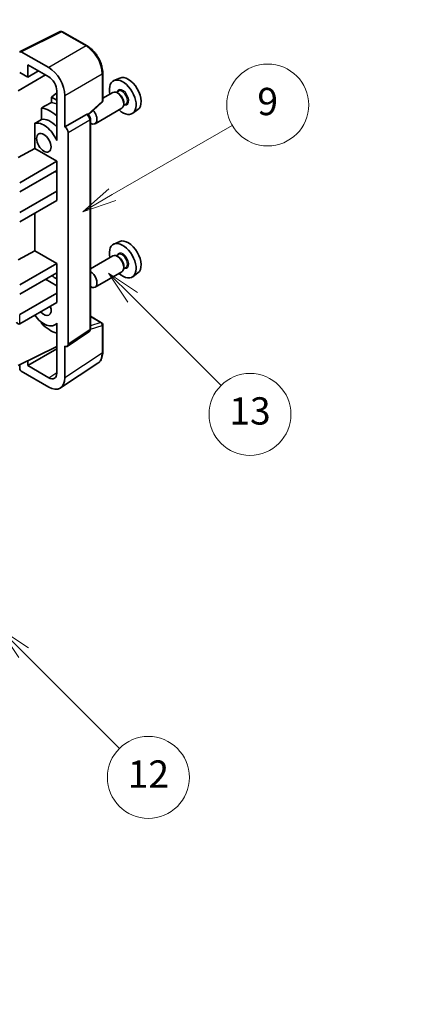
# Model space of a CAD drawing. Units: millimetres. Extents: x 0 to 7890, y 0 to 984.
# Drawn here: x 409 to 492, y 453 to 669 of the extents above; entities that cross this region are included whole.
import ezdxf

# ---------------------------------------------------------------- set-up
doc = ezdxf.new("R2010")
doc.units = ezdxf.units.MM
doc.header["$LTSCALE"] = 3
doc.layers.get('Defpoints').update_dxf_attribs({"lineweight": 25})
for name, color, linetype, lineweight in [('Dimension (ISO)', 7, 'Continuous', 18), ('Symbol (TK)', 100, 'Continuous', 18), ('Visible (ISO)', 7, 'Continuous', 35), ('Visible Narrow (ISO)', 7, 'Continuous', 25)]:
    doc.layers.add(name, color=color, linetype=linetype, lineweight=lineweight)
doc.styles.add('Note Text (TK)', font='txt')
doc.styles.add('Note Text (TK2)', font='txt')
doc.dimstyles.new('Default - Method 1b (TK)', dxfattribs={"dimscale": 3, "dimtxt": 2.5, "dimasz": 2.5, "dimexe": 1, "dimexo": 1.5, "dimgap": 1, "dimtad": 1, "dimtoh": 1, "dimrnd": 1e-08, "dimdsep": 46, "dimtxsty": 'Note Text (TK)', "dimcen": 0.09, "dimdle": 5, "dimclrd": 100, "dimclre": 100, "dimclrt": 7, "dimadec": 1, "dimazin": 1, "dimtfac": 1, "dimtmove": 0, "dimatfit": 3, "dimfxl": 1, "dimtolj": 1, "dimlwd": -1, "dimlwe": -1, "dimarcsym": 0})

# ---------------------------------------------------------------- blocks, each defined once
blk = doc.blocks.new('バルーン5')
at = {"layer": 'Symbol (TK)', "color": 100}
for p, q in [((145.257, 229.291), (162.153, 239.046)), ((145.007, 229.724), (143.092, 228.041)), ((145.257, 229.291), (143.092, 228.041)), ((143.092, 228.041), (145.507, 228.858))]:
    blk.add_line(p, q, dxfattribs=at)
at = {"layer": 'Symbol (TK)'}
blk.add_circle((164.751, 240.546), 3, dxfattribs=at)
at = {"layer": 'Symbol (TK)', "color": 7, "insert": (164.751, 240.528), "char_height": 2, "attachment_point": 5, "style": 'Note Text (TK2)'}
blk.add_mtext('2', dxfattribs=at)
blk = doc.blocks.new('バルーン8')
at = {"layer": 'Symbol (TK)', "color": 100}
for p, q in [((151.008, 184.777), (149.24, 186.544)), ((151.361, 185.13), (149.24, 186.544)), ((149.24, 186.544), (150.654, 184.423)), ((151.008, 184.777), (158.022, 177.762))]:
    blk.add_line(p, q, dxfattribs=at)
at = {"layer": 'Symbol (TK)'}
blk.add_circle((160.135, 175.649), 3, dxfattribs=at)
at = {"layer": 'Symbol (TK)', "color": 7, "insert": (160.135, 175.632), "char_height": 2, "attachment_point": 5, "style": 'Note Text (TK2)'}
blk.add_mtext('12', dxfattribs=at)
blk = doc.blocks.new('バルーン9')
at = {"layer": 'Symbol (TK)', "color": 100}
for p, q in [((158.992, 210.824), (157.224, 212.592)), ((159.346, 211.178), (157.224, 212.592)), ((157.224, 212.592), (158.639, 210.47)), ((158.992, 210.824), (165.461, 204.355))]:
    blk.add_line(p, q, dxfattribs=at)
at = {"layer": 'Symbol (TK)'}
blk.add_circle((167.574, 202.242), 3, dxfattribs=at)
at = {"layer": 'Symbol (TK)', "color": 7, "insert": (167.574, 202.236), "char_height": 2, "attachment_point": 5, "style": 'Note Text (TK2)'}
blk.add_mtext('13', dxfattribs=at)
blk = doc.blocks.new('バルーン11')
at = {"layer": 'Symbol (TK)', "color": 100}
for p, q in [((157.496, 218.341), (166.274, 223.409)), ((157.246, 218.774), (155.331, 217.091)), ((157.496, 218.341), (155.331, 217.091)), ((155.331, 217.091), (157.746, 217.908))]:
    blk.add_line(p, q, dxfattribs=at)
at = {"layer": 'Symbol (TK)'}
blk.add_circle((168.872, 224.909), 3, dxfattribs=at)
at = {"layer": 'Symbol (TK)', "color": 7, "insert": (168.872, 224.903), "char_height": 2, "attachment_point": 5, "style": 'Note Text (TK2)'}
blk.add_mtext('9', dxfattribs=at)
blk = doc.blocks.new('*D20')
at = {"layer": 'Defpoints', "color": 0}
for p in [(570.6, 474.7), (610.9, 451.43), (471.34, 369.44)]:
    blk.add_point(p, dxfattribs=at)
at = {"layer": 'Dimension (ISO)', "color": 100}
for p, q in [((606.42, 454.02), (567.61, 476.42)), ((437.74, 396.38), (564.14, 470.89)), ((466.86, 372.03), (428.3, 394.29))]:
    blk.add_line(p, q, dxfattribs=at)
for points in [[(563.5, 471.97), (564.77, 469.82), (570.6, 474.7)], [(437.11, 397.45), (438.38, 395.3), (431.28, 392.57)]]:
    blk.add_solid(points, dxfattribs=at)
at = {"layer": 'Dimension (ISO)', "color": 7, "insert": (490.89, 435.55), "char_height": 7.5, "attachment_point": 4, "rotation": 30.5227, "style": 'Note Text (TK)'}
blk.add_mtext('\\A1;{\\Q-29.477;\\W0.821;\\H0.816x; \\fＭＳ Ｐゴシック|b0|i0;\\H7.5000;230}', dxfattribs=at)

msp = doc.modelspace()

# ---------------------------------------------------------------- linework, layer by layer
at = {"layer": 'Visible (ISO)'}
for p, q in [((408.766, 662.4573), (417.5656, 666.8521)), ((423.4583, 663.7089), (418.039, 666.8378)), ((415.0197, 658.9563), (409.007, 662.4278)), ((408.6536, 657.8753), (410.4225, 656.8541)), ((410.4225, 656.8541), (410.4225, 659.568)), ((410.4225, 659.568), (415.0176, 656.915)), ((410.4225, 656.8541), (412.7728, 658.2111)), ((408.3001, 653.8544), (414.3094, 657.3239)), ((426.8883, 651.7141), (426.8883, 657.7679)), ((430.6101, 656.6496), (429.3384, 656.0868)), ((416.7843, 653.855), (416.7843, 644.0553)), ((430.3146, 653.7728), (429.8474, 653.5031)), ((416.7843, 653.3996), (415.6181, 652.4383)), ((416.7843, 651.765), (415.6181, 652.4383)), ((415.6181, 652.4383), (415.6181, 651.2754)), ((418.5531, 645.8936), (418.5531, 652.8363)), ((429.1073, 653.4799), (426.8883, 652.1988)), ((430.3547, 653.238), (430.1073, 653.3808)), ((413.4227, 650.0603), (413.4227, 647.524)), ((423.7291, 648.5713), (426.728, 651.3472)), ((431.1073, 650.0158), (425.21, 646.611)), ((431.9646, 650.915), (431.4974, 650.6452)), ((431.5215, 651.2171), (431.5215, 650.9314)), ((434.6037, 649.7325), (433.4804, 648.9125)), ((418.5531, 645.8936), (423.3419, 648.6584)), ((423.58, 648.676), (423.5713, 648.6811)), ((424.1834, 601.4899), (424.1834, 647.631)), ((411.9591, 646.6946), (411.9591, 641.1274)), ((418.5536, 645.8933), (418.5531, 645.8936)), ((416.7839, 644.0556), (416.7843, 644.0558)), ((416.7843, 644.0553), (416.7839, 644.0556)), ((416.7839, 644.0556), (416.7839, 642.8857)), ((419.2602, 598.128), (419.2602, 644.6693)), ((408.3001, 639.1575), (411.9591, 641.1274)), ((411.9591, 641.1274), (416.7854, 638.341)), ((408.6536, 633.6461), (416.7854, 638.341)), ((408.6536, 631.6049), (416.7854, 636.2997)), ((416.7839, 636.2989), (416.7839, 631.8099)), ((416.7854, 638.341), (416.7854, 636.2997)), ((416.4318, 636.0956), (416.7839, 635.8924)), ((408.6536, 627.1142), (416.7854, 631.809)), ((408.6536, 625.0729), (416.7854, 629.7678)), ((416.7839, 631.8099), (416.7854, 631.809)), ((416.7854, 631.809), (416.7854, 629.7678)), ((411.9591, 626.9813), (411.9591, 618.6738)), ((430.6101, 620.7237), (429.3384, 620.1609)), ((408.3001, 616.7038), (411.9591, 618.6738)), ((411.9591, 618.6738), (416.7854, 615.8873)), ((429.1073, 617.5541), (424.1834, 614.7112)), ((430.3146, 617.847), (429.8474, 617.5772)), ((430.3547, 617.3121), (430.1073, 617.455)), ((408.6536, 611.1925), (416.7854, 615.8873)), ((416.7854, 615.8873), (416.7854, 613.8461)), ((431.9646, 614.9891), (431.4974, 614.7193)), ((431.5215, 615.2913), (431.5215, 615.0055)), ((408.6536, 609.1512), (416.7854, 613.8461)), ((414.3105, 612.4172), (416.7839, 610.9892)), ((416.7839, 613.8452), (416.7839, 609.3562)), ((431.1073, 614.09), (425.21, 610.6852)), ((434.6037, 613.8066), (433.4804, 612.9867)), ((408.6536, 604.6605), (416.7854, 609.3554)), ((416.7839, 609.3562), (416.7854, 609.3554)), ((416.7854, 609.3554), (416.7854, 607.3141)), ((408.6536, 602.6193), (416.7854, 607.3141)), ((424.1834, 604.2987), (426.6383, 602.8813)), ((413.4227, 602.9771), (413.4227, 602.7436)), ((416.7839, 602.6449), (416.3319, 602.384)), ((416.7839, 602.7711), (416.7839, 601.6012)), ((416.7839, 601.6012), (416.7843, 601.601)), ((416.7843, 601.601), (416.7843, 591.8013)), ((426.8883, 596.3945), (426.8883, 602.4483)), ((419.0704, 597.681), (423.8641, 600.8493)), ((408.3001, 593.4337), (416.7843, 597.6709)), ((418.5531, 590.7776), (418.5531, 597.7203)), ((418.5531, 597.7203), (418.5536, 597.72)), ((410.4225, 593.4343), (416.7843, 597.1073)), ((408.6536, 593.6102), (408.6536, 592.821)), ((410.4225, 593.4343), (410.4225, 594.4936)), ((415.0176, 590.7813), (410.4225, 593.4343)), ((417.6041, 588.5426), (425.8099, 593.9659)), ((409.007, 592.209), (415.0197, 588.7376))]:
    msp.add_line(p, q, dxfattribs=at)
for centre, start, end in [((417.789, 666.4048), 60, 116.538708), ((426.3883, 651.7141), 312.789481, 0), ((426.3883, 602.4483), 0, 60)]:
    msp.add_arc(centre, 0.5, start, end, dxfattribs=at)
for centre, major_axis, ratio, start_param, end_param in [((409.0074, 662.019), (-0.2503, 0.4335), 0.5766475, 5.49839613, 7.06797448), ((415.0154, 654.8738), (2.5, -4.3301), 0.5780539, 0.78600715, 2.3555855), ((415.0154, 654.8738), (1.25, -2.1651), 0.5780539, 0.78600715, 2.3555855), ((431.281, 652.4255), (2.075, -3.594), 0.57735027, 5.21524242, 10.49272085), ((432.4831, 653.1196), (-2.0006, 3.4652), 0.57735027, 3.20349601, 6.22128195), ((430.1073, 651.7479), (-1, 1.7321), 0.57735027, 3.14159265, 6.28318531), ((430.3547, 651.8907), (0.825, -1.4289), 0.57735027, 0.78539816, 2.35619449), ((471.1681, 675.4543), (-157.1491, -84.7069), 0.03019869, 5.05735747, 5.07233245), ((415.3711, 643.24), (3.75, -6.4952), 0.57735027, 2.0864725, 2.73241428), ((417.4925, 644.4647), (-3.75, 6.4952), 0.57735027, 5.63172375, 5.85903195), ((424.21, 648.3431), (1, -1.7321), 0.57735027, 5.47896434, 8.23821578), ((471.1681, 675.4543), (-99.5278, -53.6477), 0.03019869, 5.31498469, 5.33315467), ((415.3711, 643.24), (-2.375, 4.1136), 0.57735027, 5.06353528, 6.11665917), ((423.33, 648.243), (-0.2373, -0.4403), 0.55686057, 3.12531633, 3.87580791), ((413.9569, 642.4235), (-2.375, 4.1136), 0.57735027, 4.49744439, 6.13482916), ((418.5527, 645.0768), (0.5, -0.866), 0.5780539, 0.78600715, 2.3555855), ((432.4831, 617.1937), (-2.0006, 3.4652), 0.57735027, 3.20349601, 6.22128195), ((431.281, 616.4997), (2.075, -3.594), 0.57735027, 5.21524242, 10.49272085), ((430.1073, 615.822), (-1, 1.7321), 0.57735027, 3.14159265, 6.28318531), ((430.3547, 615.9649), (0.825, -1.4289), 0.57735027, 0.78539816, 2.35619449), ((415.3711, 607.3141), (3.75, -6.4952), 0.57735027, 2.08655682, 2.29157027), ((424.21, 612.4172), (1, -1.7321), 0.57735027, 5.47896434, 8.6582026), ((413.9569, 606.4976), (1.125, -1.9486), 0.57735027, 5.03207624, 7.53429437), ((413.9569, 606.4976), (2.375, -4.1136), 0.57735027, 4.86180895, 6.4981299), ((408.3001, 603.2316), (-0.3536, 0.6124), 0.57735027, 1.57079633, 3.14159265), ((415.3711, 607.3141), (-3.75, 6.4952), 0.57735027, 1.9799747, 2.62591648), ((418.5527, 598.5375), (0.5006, -0.8671), 0.5766475, 5.49839613, 7.06797448), ((409.0074, 592.6173), (-0.25, 0.433), 0.5780539, 0.78600715, 2.3555855), ((415.0154, 592.825), (1.2515, -2.1677), 0.5766475, 5.49839613, 7.06797448), ((415.0154, 592.825), (2.503, -4.3354), 0.5766475, 5.49839613, 7.06797448)]:
    msp.add_ellipse(centre, major_axis=major_axis, ratio=ratio, start_param=start_param, end_param=end_param, dxfattribs=at)
msp.add_ellipse((413.9569, 642.4235), major_axis=(-1.125, 1.9486), ratio=0.57735027, dxfattribs=at)
for points, knots in [([(426.8883, 657.7679), (426.8883, 657.9829), (426.8737, 658.2037), (426.8167, 658.6526), (426.7743, 658.8808), (426.6632, 659.34), (426.5944, 659.5711), (426.4326, 660.0314), (426.3394, 660.2607), (426.1309, 660.7126), (426.0154, 660.9353), (425.7649, 661.3693), (425.6297, 661.5806), (425.3426, 661.9872), (425.1906, 662.1825), (424.8729, 662.5529), (424.7071, 662.7279), (424.365, 663.0537), (424.1886, 663.2046), (423.8284, 663.4784), (423.6445, 663.6014), (423.4583, 663.7089)], [-0.78478918, -0.78478918, -0.78478918, -0.78478918, -0.62783134, -0.62783134, -0.47087351, -0.47087351, -0.31391567, -0.31391567, -0.15695784, -0.15695784, 0, 0, 0.15695784, 0.15695784, 0.31391567, 0.31391567, 0.47087351, 0.47087351, 0.62783134, 0.62783134, 0.78478918, 0.78478918, 0.78478918, 0.78478918]), ([(424.1834, 647.631), (424.1834, 647.7191), (424.1717, 647.8034), (424.1324, 647.966), (424.1045, 648.0443), (424.0353, 648.1944), (423.9938, 648.2661), (423.8985, 648.4011), (423.8446, 648.4644), (423.7235, 648.5798), (423.6563, 648.632), (423.58, 648.676)], [-0.78478918, -0.78478918, -0.78478918, -0.78478918, -0.47087351, -0.47087351, -0.15695784, -0.15695784, 0.15695784, 0.15695784, 0.47087351, 0.47087351, 0.78478918, 0.78478918, 0.78478918, 0.78478918]), ([(423.8641, 600.8493), (423.9123, 600.8811), (423.9558, 600.919), (424.0301, 601.0015), (424.061, 601.0459), (424.1108, 601.1361), (424.1298, 601.182), (424.1585, 601.2725), (424.1682, 601.3172), (424.1807, 601.4049), (424.1834, 601.4478), (424.1834, 601.4899)], [0.03486413, 0.03486413, 0.03486413, 0.03486413, 0.184849139, 0.184849139, 0.334834148, 0.334834148, 0.484819157, 0.484819157, 0.634804167, 0.634804167, 0.784789176, 0.784789176, 0.784789176, 0.784789176]), ([(425.8099, 593.9659), (425.9545, 594.0614), (426.0866, 594.176), (426.3207, 594.4357), (426.4227, 594.5807), (426.5956, 594.894), (426.6666, 595.0622), (426.7789, 595.4165), (426.8203, 595.6026), (426.875, 595.9889), (426.8883, 596.1891), (426.8883, 596.3945)], [0.03486413, 0.03486413, 0.03486413, 0.03486413, 0.184849139, 0.184849139, 0.334834148, 0.334834148, 0.484819157, 0.484819157, 0.634804167, 0.634804167, 0.784789176, 0.784789176, 0.784789176, 0.784789176])]:
    msp.add_open_spline(points, degree=3, knots=knots, dxfattribs=at)
at = {"layer": 'Visible Narrow (ISO)'}
for p, q in [((409.007, 662.4278), (417.8013, 666.8199)), ((417.8013, 666.8199), (423.2206, 663.6911)), ((423.2206, 663.6911), (415.0197, 658.9563)), ((418.5531, 652.8363), (426.754, 657.5711)), ((426.754, 657.5711), (426.754, 651.5173)), ((426.754, 651.5173), (423.6424, 648.6369)), ((423.3424, 648.6581), (418.5536, 645.8933)), ((419.2602, 644.6693), (424.049, 647.4341)), ((423.3419, 648.6584), (423.3424, 648.6581)), ((424.049, 647.4341), (424.049, 601.293)), ((408.6536, 602.6193), (408.6536, 604.6605)), ((424.1834, 604.2181), (426.4761, 602.8944)), ((424.1824, 601.4476), (426.754, 602.2514)), ((426.4761, 602.8944), (424.1834, 602.1778)), ((426.754, 602.2514), (426.754, 596.1976)), ((424.049, 601.293), (419.2602, 598.128)), ((426.754, 596.1976), (418.5531, 590.7776)), ((415.0176, 590.7813), (416.7843, 591.9489))]:
    msp.add_line(p, q, dxfattribs=at)
for centre, major_axis, ratio, start_param, end_param in [((417.789, 666.4048), (-0.2234, 0.4473), 0.5766475, 5.53326026, 6.28318531), ((417.789, 666.4048), (0.25, 0.433), 0.57735027, 0, 0.75049158), ((423.2083, 663.2759), (0.25, 0.433), 0.57735027, 0, 0.75049158), ((423.2044, 659.6017), (2.5, -4.3301), 0.58194065, 0.78600715, 2.3555855), ((426.3883, 657.7679), (0.5, 0), 0.57735027, 5.53269373, 6.28318531), ((431.281, 652.4255), (0.925, -1.6021), 0.57735027, 5.81390035, 9.89406292), ((431.1396, 652.3439), (-0.825, 1.4289), 0.57735027, 3.14159265, 6.28318531), ((426.3883, 651.7141), (0.3397, -0.3669), 0.43528024, 0, 0.66685618), ((426.3883, 651.7141), (0.5, 0), 0.57735027, 5.53269373, 6.28318531), ((423.33, 648.243), (0.25, 0.433), 0.57735027, 0, 0.75049158), ((423.3296, 647.8348), (0.5, -0.866), 0.59748767, 0.78600715, 2.3555855), ((423.6834, 647.631), (0.5, 0), 0.57735027, 5.53269373, 6.28318531), ((431.281, 616.4997), (0.925, -1.6021), 0.57735027, 5.81390035, 9.89406292), ((431.1396, 616.418), (-0.825, 1.4289), 0.57735027, 3.14159265, 6.28318531), ((426.3883, 602.4483), (0.25, 0.433), 0.57735027, 0, 0.53459435), ((426.3883, 602.4483), (0.1492, -0.4772), 0.72169311, 0.93474524, 2.49688001), ((426.3883, 602.4483), (0.5, 0), 0.57735027, 5.53269373, 6.28318531), ((423.3296, 601.6946), (0.5261, -0.8508), 0.57699899, 0.01744269, 0.76736774), ((423.6834, 601.4899), (0.5, 0), 0.57735027, 5.53269373, 6.28318531), ((423.2044, 598.2372), (2.5286, -4.3192), 0.57677384, 0.03138662, 0.78131167), ((426.3883, 596.3945), (0.5, 0), 0.57735027, 5.53269373, 6.28318531)]:
    msp.add_ellipse(centre, major_axis=major_axis, ratio=ratio, start_param=start_param, end_param=end_param, dxfattribs=at)

# ---------------------------------------------------------------- block references
at = {"layer": 'Symbol (TK)', "xscale": 3, "yscale": 3, "zscale": 3}
for name in ['バルーン5', 'バルーン11', 'バルーン9', 'バルーン8']:
    msp.add_blockref(name, (-43.5, -24), dxfattribs=at)

# ---------------------------------------------------------------- dimensions: what is measured, and where the dimension line sits
at = {"layer": 'Dimension (ISO)', "color": 100}
dim = msp.add_linear_dim(base=(570.5961, 474.7019), p1=(471.3364, 369.4419), p2=(610.9012, 451.4317), angle=210.5227, text='{\\Q-29.477;\\W0.821;\\H0.816x; \\fＭＳ Ｐゴシック|b0|i0;\\H7.5000;230}', dimstyle='Default - Method 1b (TK)', override={"dimgap": 1, "dimtoh": 0, "dimdec": 2, "dimlfac": 1.420104, "dimtol": 0, "dimlim": 0, "dimtp": 0, "dimtm": 0, "dimtdec": 2, "dimtofl": 0, "dimatfit": 1}, dxfattribs=at)
dim.commit()
dim.dimension.update_dxf_attribs({"geometry": '*D20', "text_midpoint": (500.9399, 433.6341), "dimtype": 160})

doc.saveas('drawing.dxf')
